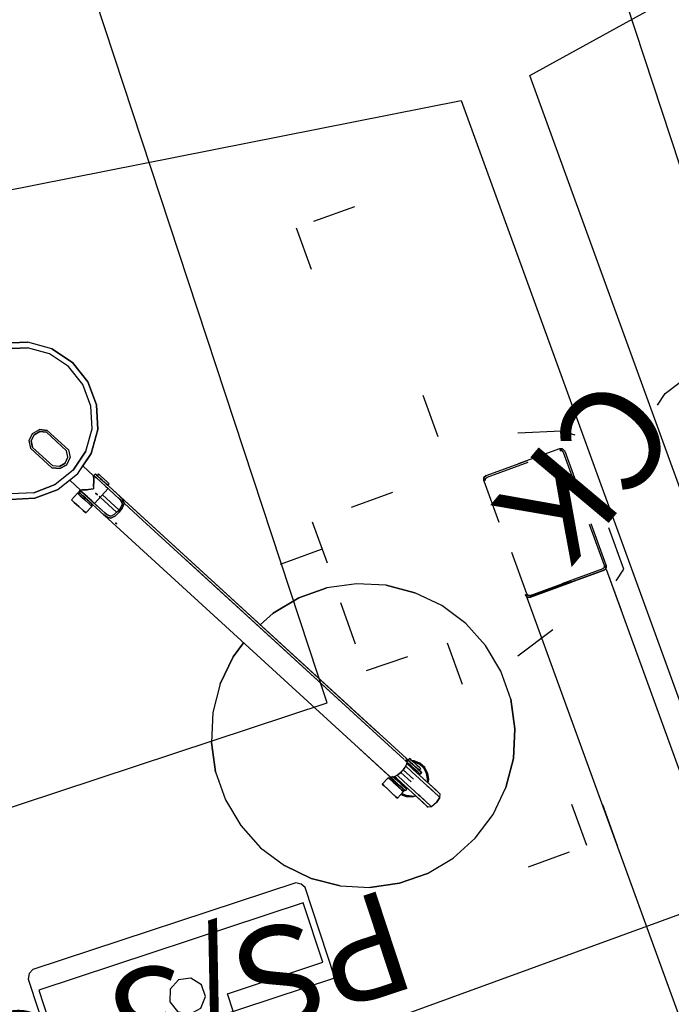
# Model space of a CAD drawing. Units: feet. Extents: x 2.2 to 34, y -3.4 to 16.5.
# Drawn here: x 12.3 to 13.8, y 5 to 7.3 of the extents above; entities that cross this region are included whole.
import ezdxf

# ---------------------------------------------------------------- set-up
doc = ezdxf.new("R2010")
doc.units = ezdxf.units.FT
doc.header["$MEASUREMENT"] = 0
doc.linetypes.add('Dot', pattern=[6.35, 0, -6.35])
for name, color, linetype in [('A-FURN', 7, 'Continuous'), ('A-FURN-P-BENCH-SURF-NUM', 2, 'Continuous'), ('A-FURN-P-ELEC-ACY', 5, 'Continuous'), ('A-FURN-P-ELEC-ACY-T', 5, 'Continuous'), ('A-FURN-P-FREE', 2, 'Continuous'), ('A-FURN-P-FREE-T', 2, 'Continuous'), ('A-FURN-P-LGHT-ST', 7, 'Continuous'), ('A-FURN-P-PEDS', 6, 'Continuous'), ('A-FURN-P-PEDS-T', 6, 'Continuous'), ('A-FURN-P-TEXT_UTEXT', 7, 'Continuous'), ('CET Default', 7, 'Continuous')]:
    doc.layers.add(name, color=color, linetype=linetype)
doc.layers.add('A-FURN-P-LGHT', color=4, linetype='Continuous', true_color=0x00ffff)
doc.styles.add('Arial', font='arial.ttf')

# ---------------------------------------------------------------- blocks, each defined once
blk = doc.blocks.new('*C60')
at = {"layer": 'A-FURN-P-FREE', "linetype": 'Continuous'}
blk.add_lwpolyline([(-4.7312, 1.7152), (-3.766, 3.387), (-3.6, 3.2912), (-4.5652, 1.6193), (-4.7312, 1.7152)], close=True, dxfattribs=at)
at = {"layer": 'A-FURN-P-FREE', "linetype": 'Dot'}
for points in [[(-4.7312, 1.7152), (-3.766, 3.387), (-3.6, 3.2912), (-4.5652, 1.6193), (-4.7312, 1.7152)], [(-4.7383, 1.7097), (-4.8765, 1.4704)], [(-4.7252, 1.7132), (-4.7325, 1.7142)], [(-4.7252, 1.7132), (-4.7325, 1.7142)], [(-4.7314, 1.7102), (-4.7269, 1.7094)], [(-4.5711, 1.6243), (-4.7252, 1.7132)], [(-4.5735, 1.6209), (-4.5707, 1.6174)], [(-4.5666, 1.6184), (-4.5711, 1.6243)], [(-4.5714, 1.6128), (-4.7091, 1.3742)], [(-4.7057, 1.3718), (-4.5676, 1.6111)], [(-4.7057, 1.3718), (-4.5676, 1.6111)], [(-4.5707, 1.6174), (-4.5714, 1.6128)], [(-4.8765, 1.4704), (-4.8774, 1.4631)], [(-4.8734, 1.4642), (-4.8727, 1.4687)], [(-4.7172, 1.3721), (-4.8706, 1.4606)], [(-4.7127, 1.3713), (-4.7172, 1.3721)], [(-4.7091, 1.3742), (-4.7127, 1.3713)], [(-4.7116, 1.3673), (-4.7057, 1.3718)], [(-4.7116, 1.3673), (-4.7189, 1.3683)]]:
    blk.add_lwpolyline(points, dxfattribs=at)
for points in [[(-4.3143, 2.054), (-3.8509, 2.8565), (-0.0946, 0.6878), (-0.5579, -0.1147), (-4.3143, 2.054)], [(-4.0964, 2.0165), (-4.2196, 2.0875), (-4.4499, 1.6887), (-4.7256, 1.7506), (-4.7575, 1.7465), (-4.9202, 1.465), (-4.9069, 1.4353), (-4.7161, 1.2277), (-4.9954, 0.7436), (-4.8725, 0.6725), (-4.5512, 1.2292), (-4.3825, 1.132), (-4.2019, 1.4451), (-4.3685, 1.5456), (-4.0964, 2.0165)], [(-4.7383, 1.7097), (-4.8765, 1.4704)], [(-4.7325, 1.7142), (-4.7383, 1.7097)], [(-4.7325, 1.7142), (-4.7383, 1.7097)], [(-4.735, 1.7073), (-4.7314, 1.7102)], [(-4.7269, 1.7094), (-4.5735, 1.6209)], [(-4.5711, 1.6243), (-4.7252, 1.7132)], [(-4.8727, 1.4687), (-4.735, 1.7073)], [(-4.5666, 1.6184), (-4.5711, 1.6243)], [(-4.5676, 1.6111), (-4.5666, 1.6184)], [(-4.5676, 1.6111), (-4.5666, 1.6184)], [(-4.8765, 1.4704), (-4.8774, 1.4631)], [(-4.873, 1.4572), (-4.8774, 1.4631)], [(-4.8774, 1.4631), (-4.873, 1.4572)], [(-4.8706, 1.4606), (-4.8734, 1.4642)], [(-4.873, 1.4572), (-4.7189, 1.3683)], [(-4.873, 1.4572), (-4.7189, 1.3683)], [(-4.7116, 1.3673), (-4.7057, 1.3718)], [(-1.2902, -0.3117), (-4.2325, 1.3871), (-4.3473, 1.1882), (-1.405, -0.5106), (-1.2902, -0.3117)], [(-4.7189, 1.3683), (-4.7116, 1.3673)]]:
    blk.add_lwpolyline(points, close=True, dxfattribs=at)
at = {"layer": 'A-FURN-P-FREE', "linetype": 'Continuous'}
blk.add_lwpolyline([(-0.1634, 0), (-0.1634, -4.8684), (-2.08, -4.8684), (-2.5233, -2.0064), (-2.7118, -1.4713), (-3.0809, -1.0406), (-5.3379, 0.7743), (-4.3795, 2.4342), (-0.1634, 0)], dxfattribs=at)
at = {"layer": 'A-FURN-P-BENCH-SURF-NUM', "linetype": 'Continuous', "style": 'Arial', "width": 0.5}
for tag, p in [('ITEXT-2', (-0.0976, 2.0972)), ('ITEXT', (-2.0351, -1.2563)), ('ITEXT-1', (1.8812, -1.2563))]:
    blk.add_attdef(tag, p, '', height=0.2333, dxfattribs=at).dxf.unprotected_set("ltscale", 0)
at = {"layer": 'A-FURN-P-FREE-T', "linetype": 'Continuous', "style": 'Arial'}
for p in [(-5.0802, 1.4189), (-1.04, -2.7687)]:
    blk.add_attdef('ITEXT', p, '', height=0.2333, dxfattribs=at).dxf.unprotected_set("ltscale", 0)
blk = doc.blocks.new('*C41')
at = {"layer": 'A-FURN-P-LGHT', "linetype": 'Continuous'}
for points in [[(-0.0001, -0.0208), (-0.0678, -0.0275)], [(-0.0001, -0.0208), (-0.0678, -0.0275)], [(0.0676, -0.0275), (-0.0001, -0.0208)], [(-0.0678, -0.0275), (-0.1329, -0.0472)], [(-0.0678, -0.0275), (-0.1329, -0.0472)], [(0.1327, -0.0472), (0.0676, -0.0275)], [(0.1327, -0.0472), (0.0676, -0.0275)], [(-0.1329, -0.0472), (-0.1929, -0.0793)], [(0.1927, -0.0793), (0.1327, -0.0472)], [(0.1927, -0.0793), (0.1327, -0.0472)], [(-0.2455, -0.1225), (-0.2886, -0.1751)], [(0.2884, -0.1751), (0.2453, -0.1225)], [(0.2884, -0.1751), (0.2453, -0.1225)], [(-0.0143, -0.1432), (-0.0204, -0.1479)], [(-0.0143, -0.1592), (-0.0143, -0.1475)], [(0, -0.1412), (0.0143, -0.1432)], [(0.0143, -0.1432), (0.0204, -0.1479)], [(0.0143, -0.1463), (0.0143, -0.1432)], [(0.0143, -0.1475), (0.0143, -0.1432)], [(0.0143, -0.1592), (0.0143, -0.1475)], [(0.0204, -0.1518), (0.0204, -0.1479)], [(0.0204, -0.1508), (0.0204, -0.1831)], [(-0.2886, -0.1751), (-0.3207, -0.2351)], [(-0.2886, -0.1751), (-0.3207, -0.2351)], [(-0.0143, -0.1592), (-0.0143, -0.2298)], [(-0.0143, -0.1829), (-0.0143, -0.1797)], [(0.0143, -0.1592), (0.0143, -0.2298)], [(0.3205, -0.2351), (0.2884, -0.1751)], [(-0.0363, -0.2013), (-0.0413, -0.215)], [(-0.0363, -0.2013), (-0.0413, -0.215)], [(-0.027, -0.1902), (-0.021, -0.1868)], [(-0.0226, -0.1879), (-0.0209, -0.1866)], [(-0.0204, -0.1863), (-0.0208, -0.1866)], [(-0.0204, -0.1831), (-0.0204, -0.1861)], [(-0.0204, -0.1861), (-0.0204, -0.1861)], [(-0.0204, -0.1861), (-0.0204, -0.1863)], [(-0.0204, -0.2516), (-0.0204, -0.1863)], [(0.0204, -0.1861), (0.0204, -0.1863)], [(0.0204, -0.1863), (0.0204, -0.2516)], [(0.0204, -0.1863), (0.0208, -0.1866)], [(0.0208, -0.1866), (0.027, -0.1902)], [(0.0208, -0.1866), (0.0209, -0.1866)], [(0.0209, -0.1866), (0.0226, -0.1879)], [(0.0267, -0.1928), (0.0226, -0.1879)], [(-0.0413, -0.215), (-0.0413, -0.2296)], [(-0.0413, -0.215), (-0.0413, -0.2296)], [(-0.0387, -0.2157), (-0.0387, -0.2289)], [(-0.033, -0.2199), (-0.028, -0.2199)], [(-0.033, -0.2199), (-0.033, -0.2225)], [(-0.033, -0.2225), (-0.033, -0.2308)], [(-0.028, -0.2128), (-0.028, -0.2123)], [(-0.028, -0.216), (-0.028, -0.2128)], [(-0.028, -0.2597), (-0.028, -0.219)], [(-0.028, -0.2239), (-0.028, -0.2199)], [(-0.028, -0.2199), (-0.028, -0.2225)], [(-0.028, -0.2225), (-0.028, -0.2308)], [(-0.028, -0.2239), (-0.028, -0.2331)], [(-0.0231, -0.2143), (-0.0231, -0.2123)], [(-0.0231, -0.2123), (-0.0231, -0.2128)], [(-0.0231, -0.2143), (-0.0231, -0.2465)], [(-0.0231, -0.216), (-0.0231, -0.2208)], [(-0.0231, -0.2529), (-0.0231, -0.219)], [(-0.0039, -0.216), (-0.0039, -0.2479)], [(0.0231, -0.2123), (0.028, -0.2123)], [(0.0231, -0.2128), (0.0231, -0.2123)], [(0.0231, -0.229), (0.0231, -0.2128)], [(0.0231, -0.2208), (0.0231, -0.2128)], [(0.0231, -0.216), (0.0231, -0.2128)], [(0.0231, -0.2529), (0.0231, -0.219)], [(0.0231, -0.229), (0.0231, -0.2208)], [(0.028, -0.216), (0.028, -0.2128)], [(0.028, -0.2208), (0.028, -0.216)], [(0.028, -0.2532), (0.028, -0.219)], [(0.0282, -0.2182), (0.0282, -0.2227)], [(0.0282, -0.2301), (0.0282, -0.2211)], [(0.032, -0.2175), (0.032, -0.214)], [(0.032, -0.2316), (0.032, -0.2194)], [(0.0342, -0.2028), (0.0381, -0.214)], [(0.0524, -0.2286), (0.0524, -0.2175)], [(-0.3207, -0.2351), (-0.3405, -0.3002)], [(-0.3207, -0.2351), (-0.3405, -0.3002)], [(-0.0413, -0.2296), (-0.0363, -0.2433)], [(-0.0363, -0.2433), (-0.033, -0.2472)], [(-0.033, -0.2308), (-0.033, -0.2415)], [(-0.033, -0.2438), (-0.033, -0.2331)], [(-0.033, -0.2415), (-0.033, -0.2507)], [(-0.033, -0.2521), (-0.033, -0.2438)], [(-0.028, -0.2336), (-0.028, -0.2268)], [(-0.028, -0.2308), (-0.028, -0.2415)], [(-0.028, -0.2402), (-0.028, -0.2336)], [(-0.028, -0.2521), (-0.028, -0.2438)], [(-0.0231, -0.2268), (-0.0231, -0.2336)], [(-0.0231, -0.2336), (-0.0231, -0.2465)], [(-0.0231, -0.2341), (-0.0231, -0.2465)], [(-0.0231, -0.2402), (-0.0231, -0.2465)], [(-0.0231, -0.2465), (-0.0231, -0.2526)], [(-0.0204, -0.2311), (-0.0204, -0.2464)], [(-0.0143, -0.2298), (-0.0143, -0.2484)], [(-0.0039, -0.2341), (-0.0039, -0.2479)], [(0.0231, -0.229), (0.0209, -0.229)], [(0.0209, -0.2353), (0.0209, -0.231)], [(0.0209, -0.2393), (0.0209, -0.2342)], [(0.0209, -0.2353), (0.0209, -0.2404)], [(0.0209, -0.2404), (0.0209, -0.2443)], [(0.0209, -0.2443), (0.0209, -0.2456)], [(0.0231, -0.229), (0.0231, -0.2268)], [(0.0231, -0.2526), (0.0231, -0.2456)], [(0.0231, -0.2465), (0.0231, -0.2456)], [(0.028, -0.229), (0.028, -0.2268)], [(0.0282, -0.229), (0.028, -0.229)], [(0.0282, -0.2456), (0.028, -0.2456)], [(0.0282, -0.229), (0.0282, -0.231)], [(0.0282, -0.2342), (0.0282, -0.2303)], [(0.0282, -0.2353), (0.0282, -0.231)], [(0.0282, -0.2327), (0.0282, -0.2445)], [(0.0282, -0.2393), (0.0282, -0.2342)], [(0.0282, -0.2436), (0.0282, -0.2393)], [(0.0282, -0.2404), (0.0282, -0.2443)], [(0.0282, -0.2456), (0.0282, -0.2436)], [(0.032, -0.2552), (0.032, -0.2429)], [(0.032, -0.246), (0.032, -0.2571)], [(0.0524, -0.2429), (0.0524, -0.2286)], [(0.0524, -0.2552), (0.0524, -0.2429)], [(0.0524, -0.246), (0.0524, -0.2571)], [(0.3402, -0.3002), (0.3205, -0.2351)], [(-0.033, -0.2547), (-0.033, -0.2521)], [(-0.028, -0.2507), (-0.028, -0.2547)], [(-0.028, -1.1551), (-0.028, -0.2597)], [(-0.0276, -0.259), (-0.0278, -0.2612)], [(-0.0276, -0.259), (-0.0231, -0.2529)], [(-0.0231, -0.2529), (-0.0231, -0.2526)], [(-0.0231, -0.2529), (-0.0231, -0.2526)], [(-0.0231, -0.2567), (-0.0231, -0.2551)], [(-0.0231, -0.2567), (-0.0231, -0.2551)], [(-0.0231, -0.2597), (-0.0231, -0.2569)], [(-0.0231, -1.0715), (-0.0231, -0.2615)], [(-0.0231, -1.0715), (-0.0231, -0.2615)], [(-0.0231, -0.9437), (-0.0231, -0.2615)], [(-0.0204, -0.2516), (-0.0115, -0.2485)], [(-0.0143, -0.2484), (-0.0143, -0.2494)], [(0.0204, -0.2516), (0.0115, -0.2485)], [(0.0228, -0.2525), (0.0204, -0.2516)], [(0.0231, -0.256), (0.0231, -0.2529)], [(0.0231, -0.2551), (0.0231, -0.2549)], [(0.0231, -0.2551), (0.0231, -0.2549)], [(0.028, -0.2597), (0.0278, -0.2612)], [(0.028, -0.2532), (0.028, -0.2526)], [(0.0282, -0.253), (0.028, -0.2532)], [(0.028, -0.3536), (0.028, -0.2532)], [(0.028, -0.2597), (0.028, -0.2532)], [(0.0282, -0.253), (0.0282, -0.2519)], [(0.0282, -0.253), (0.0282, -0.2535)], [(0.0282, -0.2564), (0.0282, -0.253)], [(0.0282, -0.2535), (0.0282, -0.2564)], [(0.032, -0.2606), (0.0282, -0.2564)], [(0.032, -0.2571), (0.032, -0.2606)], [(0.0524, -0.2606), (0.032, -0.2606)], [(0.0524, -0.2571), (0.0524, -0.2606)], [(-0.3405, -0.3002), (-0.3471, -0.3678)], [(0.3469, -0.3678), (0.3402, -0.3002)], [(0.3469, -0.3678), (0.3402, -0.3002)], [(-0.3471, -0.3678), (-0.3405, -0.4355)], [(-0.3471, -0.3678), (-0.3405, -0.4355)], [(0.3402, -0.4355), (0.3469, -0.3678)], [(0.3402, -0.4355), (0.3469, -0.3678)], [(-0.3405, -0.4355), (-0.3207, -0.5006)], [(-0.3405, -0.4355), (-0.3207, -0.5006)], [(0.3205, -0.5006), (0.3402, -0.4355)], [(0.3205, -0.5006), (0.3402, -0.4355)], [(-0.3207, -0.5006), (-0.2886, -0.5606)], [(0.2884, -0.5606), (0.3205, -0.5006)], [(0.2884, -0.5606), (0.3205, -0.5006)], [(-0.2886, -0.5606), (-0.2455, -0.6132)], [(-0.2886, -0.5606), (-0.2455, -0.6132)], [(-0.2455, -0.6132), (-0.1929, -0.6564)], [(-0.2455, -0.6132), (-0.1929, -0.6564)], [(0.1927, -0.6564), (0.2453, -0.6132)], [(0.1927, -0.6564), (0.2453, -0.6132)], [(0.1327, -0.6885), (0.1927, -0.6564)], [(0.1327, -0.6885), (0.1927, -0.6564)], [(-0.1329, -0.6885), (-0.0678, -0.7082)], [(0.0676, -0.7082), (0.1327, -0.6885)], [(-0.028, -0.7121), (-0.0678, -0.7082)], [(0.028, -0.7121), (0.0676, -0.7082)], [(0.028, -0.7121), (0.0676, -0.7082)], [(-0.0231, -1.0715), (-0.0231, -1.1288)], [(0.0115, -1.1241), (0, -1.1233)], [(0.0231, -1.1088), (0.0231, -1.1128)], [(-0.028, -1.1551), (-0.0278, -1.1459)], [(-0.0276, -1.1387), (-0.0278, -1.1459)], [(-0.0231, -1.1288), (-0.0231, -1.1393)], [(-0.0231, -1.1398), (-0.0231, -1.1462)], [(-0.0105, -1.1278), (-0.0192, -1.1307)], [(-0.0105, -1.1278), (0, -1.1271)], [(-0.0039, -1.1273), (-0.0039, -1.1781)], [(0.0039, -1.1273), (0.0039, -1.1781)], [(0.0192, -1.1307), (0.0105, -1.1278)], [(-0.028, -1.1551), (-0.028, -1.1933)], [(-0.0231, -1.1551), (-0.0229, -1.1463)], [(-0.0231, -1.1551), (-0.0231, -1.1781)], [(-0.0231, -1.1781), (-0.0231, -1.1551)], [(0.0231, -1.1551), (0.0231, -1.182)], [(0.0231, -1.1551), (0.0231, -1.1881)], [(0.0231, -1.1924), (0.0231, -1.1551)], [(0.0231, -1.1924), (0.0231, -1.1551)], [(0.0231, -1.1924), (0.0231, -1.1551)], [(0.028, -1.1551), (0.028, -1.182)], [(-0.033, -1.19), (-0.033, -1.1837)], [(-0.033, -1.1837), (-0.033, -1.19)], [(-0.033, -1.2003), (-0.033, -1.19)], [(-0.033, -1.19), (-0.033, -1.2003)], [(-0.028, -1.182), (-0.028, -1.1881)], [(-0.028, -1.19), (-0.028, -1.1837)], [(-0.028, -1.1837), (-0.028, -1.19)], [(-0.028, -1.1944), (-0.028, -1.1881)], [(-0.028, -1.19), (-0.028, -1.2003)], [(0.0229, -1.1781), (-0.0231, -1.1781)], [(-0.0231, -1.1866), (-0.0231, -1.1786)], [(-0.0231, -1.2003), (-0.0231, -1.1866)], [(0.0039, -1.1781), (0.0039, -1.1816)], [(0.0229, -1.1866), (0.0229, -1.1781)], [(0.0229, -1.1781), (0.0229, -1.1866)], [(0.0229, -1.2003), (0.0229, -1.1866)], [(0.0231, -1.1881), (0.0231, -1.1924)], [(0.0231, -1.1881), (0.0231, -1.1924)], [(0.028, -1.1881), (0.028, -1.182)], [(0.0282, -1.1821), (0.0282, -1.1924)], [(0.0282, -1.1821), (0.0282, -1.1891)], [(0.0282, -1.1821), (0.0282, -1.1924)], [(0.0282, -1.1891), (0.0282, -1.2003)], [(0.032, -1.1781), (0.032, -1.1866)], [(0.032, -1.2003), (0.032, -1.1866)], [(0.032, -1.1866), (0.032, -1.2003)], [(-0.033, -1.2169), (-0.033, -1.2105)], [(-0.028, -1.1933), (-0.028, -1.196)], [(-0.028, -1.1933), (-0.028, -1.196)], [(-0.028, -1.201), (-0.028, -1.1944)], [(-0.028, -1.2003), (-0.028, -1.2105)], [(-0.028, -1.2007), (-0.028, -1.2046)], [(-0.028, -1.2073), (-0.028, -1.2203)], [(-0.028, -1.2203), (-0.028, -1.2073)], [(-0.028, -1.2156), (-0.028, -1.2073)], [(-0.028, -1.2138), (-0.028, -1.2078)], [(-0.028, -1.2169), (-0.028, -1.2105)], [(-0.028, -1.2105), (-0.028, -1.2169)], [(-0.0231, -1.2003), (-0.0231, -1.214)], [(-0.0039, -1.206), (-0.0007, -1.2034)], [(-0.0007, -1.2034), (-0.0001, -1.2028)], [(0.009, -1.2098), (-0.0001, -1.2028)], [(0.009, -1.2098), (0.0111, -1.2115)], [(0.0231, -1.1924), (0.0229, -1.1924)], [(0.0231, -1.1924), (0.0231, -1.1944)], [(0.0231, -1.1924), (0.0231, -1.201)], [(0.0231, -1.1924), (0.0231, -1.1933)], [(0.0231, -1.1933), (0.0231, -1.1954)], [(0.0231, -1.1944), (0.0231, -1.201)], [(0.0231, -1.2003), (0.0231, -1.2018)], [(0.0231, -1.201), (0.0231, -1.2078)], [(0.0231, -1.201), (0.0231, -1.2218)], [(0.0231, -1.2018), (0.0231, -1.2051)], [(0.0231, -1.2061), (0.0231, -1.2082)], [(0.0231, -1.2078), (0.0231, -1.2138)], [(0.0231, -1.2203), (0.0231, -1.2082)], [(0.0282, -1.1924), (0.028, -1.1924)], [(0.028, -1.1924), (0.028, -1.1925)], [(0.028, -1.1953), (0.028, -1.1924)], [(0.028, -1.201), (0.028, -1.1944)], [(0.028, -1.1954), (0.028, -1.1953)], [(0.028, -1.1954), (0.028, -1.1955)], [(0.028, -1.1954), (0.028, -1.1997)], [(0.028, -1.2002), (0.028, -1.2003)], [(0.028, -1.2003), (0.028, -1.2004)], [(0.028, -1.2082), (0.028, -1.2078)], [(0.028, -1.2082), (0.028, -1.2081)], [(0.028, -1.2138), (0.028, -1.2082)], [(0.0282, -1.1954), (0.0282, -1.2003)], [(0.0282, -1.2184), (0.0282, -1.2082)], [(0.0282, -1.2184), (0.0282, -1.2115)], [(0.032, -1.214), (0.032, -1.2003)], [(0.0524, -1.214), (0.0524, -1.2003)], [(-0.033, -1.2169), (-0.028, -1.2169)], [(-0.028, -1.2156), (-0.028, -1.2203)], [(-0.028, -1.2223), (-0.028, -1.2218)], [(-0.028, -1.2223), (-0.0231, -1.2223)], [(-0.0231, -1.2225), (-0.0231, -1.214)], [(-0.0231, -1.2223), (-0.0231, -1.2225)], [(-0.0223, -1.214), (-0.0223, -1.2225)], [(-0.0223, -1.2225), (-0.0223, -1.2557)], [(-0.0153, -1.2154), (-0.016, -1.2162)], [(0.0219, -1.2223), (0.0221, -1.2225)], [(0.0221, -1.2225), (0.0221, -1.2556)], [(0.0229, -1.2225), (0.0229, -1.214)], [(0.0231, -1.2185), (0.0231, -1.2218)], [(0.028, -1.2156), (0.028, -1.2203)], [(0.028, -1.2223), (0.028, -1.2218)], [(0.032, -1.2225), (0.0282, -1.2184)], [(0.032, -1.2225), (0.0282, -1.2184)], [(0.032, -1.214), (0.032, -1.2225)], [(0.032, -1.2225), (0.032, -1.214)], [(0.0524, -1.2225), (0.032, -1.2225)], [(-0.0558, -1.261), (-0.0373, -1.258)], [(-0.0223, -1.2557), (-0.0373, -1.258)], [(-0.0223, -1.2557), (-0.0373, -1.258)], [(-0.0223, -1.2557), (-0.0373, -1.258)], [(0, -1.2521), (-0.0223, -1.2557)], [(-0.0216, -1.2555), (-0.0198, -1.2553)], [(0, -1.2521), (0.0372, -1.258)], [(0.0144, -1.2544), (0.0142, -1.2544)], [(0.0144, -1.2544), (0.0142, -1.2544)], [(0.0144, -1.2544), (0.0159, -1.2547)], [(0.0152, -1.2545), (0.0159, -1.2547)], [(0.0221, -1.2556), (0.0557, -1.261)], [(0.0372, -1.258), (0.0557, -1.261)], [(-0.0558, -1.261), (-0.1062, -1.2866)], [(-0.0518, -1.2733), (-0.0986, -1.2971)], [(0, -1.2651), (0.0517, -1.2733)], [(0.0557, -1.261), (0.1061, -1.2866)], [(-0.1062, -1.2866), (-0.1461, -1.3265)], [(-0.1062, -1.2866), (-0.1461, -1.3265)], [(-0.1461, -1.3265), (-0.1062, -1.2866)], [(-0.0986, -1.2971), (-0.1356, -1.3342)], [(-0.0273, -1.305), (-0.0166, -1.2903)], [(-0.0138, -1.2942), (-0.0228, -1.3065)], [(0.0006, -1.2847), (-0.0166, -1.2903)], [(0.0006, -1.2895), (-0.0138, -1.2942)], [(0.0151, -1.2942), (0.0241, -1.3065)], [(0.0985, -1.2971), (0.1355, -1.3342)], [(0.1061, -1.2866), (0.146, -1.3265)], [(-0.0228, -1.3065), (-0.0228, -1.3689)], [(-0.1718, -1.3769), (-0.1461, -1.3265)], [(-0.1356, -1.3342), (-0.1594, -1.3809)], [(0.0286, -1.3703), (0.0179, -1.385)], [(-0.1718, -1.3769), (-0.1806, -1.4327)], [(-0.1594, -1.3809), (-0.1677, -1.4327)], [(0.0006, -1.3907), (-0.0166, -1.385)], [(0.0179, -1.385), (0.0006, -1.3907)], [(-0.1806, -1.4327), (-0.1718, -1.4885)], [(-0.1677, -1.4327), (-0.1594, -1.4845)], [(-0.1718, -1.4885), (-0.1461, -1.5388)], [(-0.1718, -1.4885), (-0.1461, -1.5388)], [(-0.1594, -1.4845), (-0.1356, -1.5312)]]:
    blk.add_lwpolyline(points, dxfattribs=at)
for points in [[(0.0676, -0.0275), (-0.0001, -0.0208)], [(-0.1329, -0.0472), (-0.1929, -0.0793)], [(0.1327, -0.0472), (0.1927, -0.0793)], [(-0.1929, -0.0793), (-0.2455, -0.1225)], [(-0.1929, -0.0793), (-0.2455, -0.1225)], [(0.2453, -0.1225), (0.1927, -0.0793)], [(0.2453, -0.1225), (0.1927, -0.0793)], [(-0.2455, -0.1225), (-0.2886, -0.1751)], [(-0.0204, -0.1518), (-0.0204, -0.1479)], [(-0.0204, -0.1508), (-0.0204, -0.1479)], [(-0.0204, -0.1831), (-0.0204, -0.1508)], [(-0.0204, -0.1617), (-0.0204, -0.1518)], [(-0.0143, -0.1432), (0, -0.1412)], [(-0.0143, -0.1463), (-0.0143, -0.1432)], [(-0.0143, -0.1475), (-0.0143, -0.1432)], [(-0.0143, -0.1463), (-0.0143, -0.1797)], [(0.0143, -0.1463), (0.0143, -0.1797)], [(0.0204, -0.1479), (0.0204, -0.1508)], [(0.0204, -0.1518), (0.0204, -0.1617)], [(-0.0204, -0.2311), (-0.0204, -0.1617)], [(0.0143, -0.1797), (0.0143, -0.1829)], [(0.0204, -0.1617), (0.0204, -0.2311)], [(0.3205, -0.2351), (0.2884, -0.1751)], [(-0.027, -0.1902), (-0.0363, -0.2013)], [(-0.0363, -0.2013), (-0.027, -0.1902)], [(-0.0267, -0.1928), (-0.0342, -0.2028)], [(-0.0208, -0.1866), (-0.027, -0.1902)], [(-0.0208, -0.1866), (-0.027, -0.1902)], [(-0.0267, -0.1928), (-0.0226, -0.1879)], [(-0.0208, -0.1866), (-0.0209, -0.1866)], [(0.0204, -0.1861), (0.0204, -0.1831)], [(0.0204, -0.1861), (0.0204, -0.1861)], [(0.0208, -0.1866), (0.027, -0.1902)], [(0.021, -0.1868), (0.027, -0.1902)], [(0.0342, -0.2028), (0.0267, -0.1928)], [(0.027, -0.1902), (0.0363, -0.2013)], [(0.027, -0.1902), (0.0363, -0.2013)], [(0.0363, -0.2013), (0.041, -0.214)], [(0.0363, -0.2013), (0.041, -0.214)], [(-0.0342, -0.2028), (-0.0387, -0.2157)], [(-0.033, -0.2239), (-0.033, -0.2199)], [(-0.033, -0.2239), (-0.033, -0.2331)], [(-0.0231, -0.2123), (-0.028, -0.2123)], [(-0.028, -0.2123), (-0.028, -0.2143)], [(-0.028, -0.219), (-0.028, -0.2143)], [(-0.028, -0.216), (-0.028, -0.2208)], [(-0.028, -0.2208), (-0.028, -0.2268)], [(-0.0231, -0.2128), (-0.0231, -0.216)], [(-0.0231, -0.2529), (-0.0231, -0.2143)], [(-0.0231, -0.219), (-0.0231, -0.2143)], [(-0.0231, -0.222), (-0.0231, -0.2268)], [(0.0039, -0.216), (0.0039, -0.2479)], [(0.0231, -0.2123), (0.0231, -0.2143)], [(0.0231, -0.2143), (0.0231, -0.219)], [(0.0231, -0.2208), (0.0231, -0.216)], [(0.0231, -0.2268), (0.0231, -0.2208)], [(0.028, -0.2123), (0.028, -0.2143)], [(0.028, -0.2128), (0.028, -0.2123)], [(0.028, -0.219), (0.028, -0.2143)], [(0.028, -0.2208), (0.028, -0.2268)], [(0.032, -0.214), (0.0282, -0.2182)], [(0.0282, -0.2211), (0.0282, -0.2182)], [(0.0282, -0.2327), (0.0282, -0.2227)], [(0.0524, -0.214), (0.032, -0.214)], [(0.032, -0.214), (0.032, -0.2194)], [(0.032, -0.2286), (0.032, -0.2175)], [(0.0524, -0.214), (0.0524, -0.2194)], [(0.0524, -0.2175), (0.0524, -0.214)], [(0.0524, -0.2316), (0.0524, -0.2194)], [(-0.0413, -0.2296), (-0.0363, -0.2433)], [(-0.0387, -0.2289), (-0.0342, -0.2418)], [(-0.0363, -0.2433), (-0.033, -0.2472)], [(-0.0342, -0.2418), (-0.033, -0.2433)], [(-0.028, -0.2438), (-0.028, -0.2331)], [(-0.028, -0.2465), (-0.028, -0.2402)], [(-0.028, -0.2415), (-0.028, -0.2507)], [(-0.028, -0.2465), (-0.028, -0.2526)], [(-0.0231, -0.2336), (-0.0231, -0.2402)], [(-0.0204, -0.2516), (-0.0204, -0.2464)], [(0.0143, -0.2298), (0.0143, -0.2484)], [(0.0204, -0.2311), (0.0204, -0.2464)], [(0.0204, -0.2464), (0.0204, -0.2516)], [(0.0209, -0.2303), (0.0209, -0.229)], [(0.0209, -0.229), (0.0209, -0.231)], [(0.0209, -0.2342), (0.0209, -0.2303)], [(0.0209, -0.2436), (0.0209, -0.2393)], [(0.0209, -0.2456), (0.0209, -0.2436)], [(0.0231, -0.2456), (0.0209, -0.2456)], [(0.0231, -0.2526), (0.0231, -0.2456)], [(0.0231, -0.2465), (0.0231, -0.2456)], [(0.0231, -0.2526), (0.0231, -0.2465)], [(0.028, -0.2465), (0.028, -0.2456)], [(0.028, -0.2526), (0.028, -0.2465)], [(0.0282, -0.2303), (0.0282, -0.229)], [(0.0282, -0.2419), (0.0282, -0.2301)], [(0.0282, -0.2353), (0.0282, -0.2404)], [(0.0282, -0.2519), (0.0282, -0.2419)], [(0.0282, -0.2443), (0.0282, -0.2456)], [(0.0282, -0.2445), (0.0282, -0.253)], [(0.032, -0.2429), (0.032, -0.2286)], [(0.032, -0.2316), (0.032, -0.246)], [(0.0524, -0.2316), (0.0524, -0.246)], [(0.3402, -0.3002), (0.3205, -0.2351)], [(-0.033, -0.2507), (-0.033, -0.2547)], [(-0.033, -0.2547), (-0.028, -0.2547)], [(-0.028, -0.2547), (-0.028, -0.2521)], [(-0.028, -0.2597), (-0.0278, -0.2612)], [(-0.0231, -0.2529), (-0.0228, -0.2525)], [(-0.0231, -0.2529), (-0.0231, -0.2526)], [(-0.0231, -0.2597), (-0.0231, -0.2569)], [(-0.0231, -0.2597), (-0.0231, -0.2596)], [(-0.0231, -0.2597), (-0.0231, -0.2596)], [(-0.0231, -0.9437), (-0.0231, -0.2615)], [(-0.0228, -0.2525), (-0.0204, -0.2516)], [(-0.0115, -0.2485), (-0.0039, -0.2479)], [(-0.0039, -0.2479), (0, -0.2477)], [(0, -0.2477), (0.0039, -0.2479)], [(0.0039, -0.2479), (0.0115, -0.2485)], [(0.0143, -0.2484), (0.0143, -0.2494)], [(0.0276, -0.259), (0.0231, -0.2529)], [(0.0231, -0.256), (0.0231, -0.2529)], [(0.0276, -0.259), (0.0278, -0.2612)], [(0.0282, -0.2498), (0.028, -0.25)], [(0.028, -0.2532), (0.028, -0.2526)], [(0.0282, -0.253), (0.028, -0.2532)], [(0.028, -0.2597), (0.028, -0.2532)], [(0.028, -1.1551), (0.028, -0.2597)], [(0.032, -0.2606), (0.032, -0.2552)], [(0.0524, -0.2606), (0.0524, -0.2552)], [(-0.3405, -0.3002), (-0.3471, -0.3678)], [(-0.028, -1.1933), (-0.028, -0.3475)], [(-0.028, -1.1933), (-0.028, -0.3536)], [(-0.3207, -0.5006), (-0.2886, -0.5606)], [(0.2453, -0.6132), (0.2884, -0.5606)], [(0.2453, -0.6132), (0.2884, -0.5606)], [(-0.1929, -0.6564), (-0.1329, -0.6885)], [(-0.1929, -0.6564), (-0.1329, -0.6885)], [(-0.1329, -0.6885), (-0.0678, -0.7082)], [(0.0676, -0.7082), (0.1327, -0.6885)], [(-0.028, -0.7121), (-0.0678, -0.7082)], [(-0.028, -0.7121), (-0.0678, -0.7082)], [(-0.028, -0.7121), (-0.0678, -0.7082)], [(0.0676, -0.7082), (0.028, -0.7121)], [(-0.0231, -1.0715), (-0.0231, -1.1288)], [(-0.0115, -1.1241), (0, -1.1233)], [(0.0231, -1.1088), (0.0231, -1.1128)], [(-0.0276, -1.1387), (-0.0231, -1.1288)], [(-0.0231, -1.1288), (-0.0228, -1.1281)], [(-0.0231, -1.1398), (-0.0231, -1.1393)], [(-0.0228, -1.1393), (-0.0229, -1.1463)], [(-0.0115, -1.1241), (-0.0228, -1.1281)], [(-0.0228, -1.1393), (-0.0192, -1.1307)], [(-0.0039, -1.1273), (-0.0039, -1.1781)], [(0.0105, -1.1278), (0, -1.1271)], [(0.0115, -1.1241), (0.0228, -1.1281)], [(0.0228, -1.1393), (0.0192, -1.1307)], [(0.0231, -1.1288), (0.0228, -1.1281)], [(0.0228, -1.1393), (0.0229, -1.1463)], [(0.0276, -1.1387), (0.0231, -1.1288)], [(0.0276, -1.1387), (0.0278, -1.1459)], [(0.028, -1.1551), (0.0278, -1.1459)], [(-0.028, -1.1551), (-0.028, -1.182)], [(-0.0231, -1.1466), (-0.0231, -1.1462)], [(0.0231, -1.1551), (0.0229, -1.1463)], [(-0.033, -1.1837), (-0.028, -1.1837)], [(-0.028, -1.2003), (-0.028, -1.19)], [(-0.0231, -1.1781), (-0.0231, -1.1786)], [(-0.0231, -1.1781), (-0.0231, -1.1786)], [(0.0039, -1.1866), (0.0039, -1.1922)], [(0.0229, -1.1866), (0.0229, -1.1924)], [(0.0231, -1.182), (0.0231, -1.1881)], [(0.028, -1.1944), (0.028, -1.1881)], [(0.032, -1.1781), (0.0282, -1.1821)], [(0.0282, -1.1891), (0.0282, -1.1821)], [(0.0282, -1.1924), (0.0282, -1.1891)], [(0.0524, -1.1781), (0.032, -1.1781)], [(0.032, -1.1866), (0.032, -1.1781)], [(0.0524, -1.1781), (0.0524, -1.1866)], [(0.0524, -1.1866), (0.0524, -1.1781)], [(0.0524, -1.1866), (0.0524, -1.2003)], [(0.0524, -1.2003), (0.0524, -1.1866)], [(-0.033, -1.2003), (-0.033, -1.2105)], [(-0.033, -1.2003), (-0.033, -1.2105)], [(-0.033, -1.2105), (-0.033, -1.2169)], [(-0.028, -1.196), (-0.028, -1.1933)], [(-0.028, -1.2003), (-0.028, -1.196)], [(-0.028, -1.196), (-0.028, -1.2003)], [(-0.028, -1.2003), (-0.028, -1.196)], [(-0.028, -1.2003), (-0.028, -1.2105)], [(-0.028, -1.2003), (-0.028, -1.2046)], [(-0.028, -1.2003), (-0.028, -1.2046)], [(-0.028, -1.2007), (-0.028, -1.2003)], [(-0.028, -1.2073), (-0.028, -1.201)], [(-0.028, -1.2046), (-0.028, -1.2073)], [(-0.028, -1.2073), (-0.028, -1.2046)], [(-0.028, -1.2073), (-0.028, -1.2046)], [(-0.028, -1.2078), (-0.028, -1.2073)], [(-0.0039, -1.206), (-0.0138, -1.214)], [(0.009, -1.2098), (-0.0001, -1.2028)], [(0.009, -1.2098), (0.0111, -1.2115)], [(0.0111, -1.2115), (0.0136, -1.214)], [(0.0111, -1.2115), (0.0136, -1.214)], [(0.0229, -1.2003), (0.0229, -1.214)], [(0.0231, -1.2082), (0.0229, -1.2082)], [(0.0229, -1.2082), (0.0229, -1.214)], [(0.0231, -1.1954), (0.0231, -1.1969)], [(0.0231, -1.1969), (0.0231, -1.2003)], [(0.0231, -1.2051), (0.0231, -1.2061)], [(0.0231, -1.2218), (0.0231, -1.2082)], [(0.0231, -1.2156), (0.0231, -1.2082)], [(0.028, -1.1997), (0.028, -1.2002)], [(0.028, -1.2003), (0.028, -1.205)], [(0.028, -1.2078), (0.028, -1.201)], [(0.028, -1.205), (0.028, -1.2051)], [(0.028, -1.2081), (0.028, -1.2051)], [(0.0282, -1.2082), (0.028, -1.2082)], [(0.0282, -1.1924), (0.0282, -1.1954)], [(0.0282, -1.2115), (0.0282, -1.2003)], [(0.0282, -1.2051), (0.0282, -1.2003)], [(0.0282, -1.2184), (0.0282, -1.2051)], [(0.0282, -1.2051), (0.0282, -1.2082)], [(0.0282, -1.2115), (0.0282, -1.2082)], [(0.0282, -1.2115), (0.0282, -1.2184)], [(0.032, -1.214), (0.032, -1.2003)], [(0.0524, -1.214), (0.0524, -1.2003)], [(-0.028, -1.2138), (-0.028, -1.2185)], [(-0.028, -1.2218), (-0.028, -1.2185)], [(-0.028, -1.2203), (-0.028, -1.2223)], [(-0.0223, -1.2225), (-0.0231, -1.2225)], [(-0.016, -1.2162), (-0.0223, -1.2225)], [(-0.0223, -1.2225), (-0.0223, -1.2557)], [(-0.0223, -1.2225), (-0.0223, -1.2557)], [(-0.0153, -1.2154), (-0.0138, -1.214)], [(0.0194, -1.2198), (0.0136, -1.214)], [(0.0219, -1.2223), (0.0194, -1.2198)], [(0.0229, -1.2225), (0.0221, -1.2225)], [(0.0229, -1.214), (0.0229, -1.2225)], [(0.0231, -1.2138), (0.0231, -1.2185)], [(0.0231, -1.2203), (0.0231, -1.2156)], [(0.0231, -1.2223), (0.0231, -1.2203)], [(0.0231, -1.2218), (0.0231, -1.2223)], [(0.028, -1.2223), (0.0231, -1.2223)], [(0.028, -1.2185), (0.028, -1.2138)], [(0.028, -1.2218), (0.028, -1.2185)], [(0.028, -1.2203), (0.028, -1.2223)], [(0.032, -1.2225), (0.0282, -1.2184)], [(0.0524, -1.214), (0.0524, -1.2225)], [(0.0524, -1.2225), (0.0524, -1.214)], [(-0.0223, -1.2557), (-0.0558, -1.261)], [(-0.0558, -1.261), (-0.0373, -1.258)], [(-0.0558, -1.261), (-0.0373, -1.258)], [(-0.0193, -1.2552), (-0.0223, -1.2557)], [(-0.0216, -1.2555), (-0.0219, -1.2556)], [(-0.0558, -1.261), (-0.1062, -1.2866)], [(0, -1.2651), (-0.0518, -1.2733)], [(0.0517, -1.2733), (0.0985, -1.2971)], [(0.1061, -1.2866), (0.0557, -1.261)], [(-0.1062, -1.2866), (-0.1461, -1.3265)], [(0.0006, -1.2847), (0.0179, -1.2903)], [(0.0151, -1.2942), (0.0006, -1.2895)], [(0.0179, -1.2903), (0.0286, -1.305)], [(0.1061, -1.2866), (0.146, -1.3265)], [(-0.0273, -1.3703), (-0.0273, -1.305)], [(0.0241, -1.3689), (0.0241, -1.3065)], [(0.0286, -1.305), (0.0286, -1.3703)], [(-0.1461, -1.3265), (-0.1718, -1.3769)], [(-0.1461, -1.3265), (-0.1718, -1.3769)], [(-0.0166, -1.385), (-0.0273, -1.3703)], [(-0.0228, -1.3689), (-0.0138, -1.3812)], [(0.0151, -1.3812), (0.0241, -1.3689)], [(-0.1718, -1.3769), (-0.1806, -1.4327)], [(-0.0138, -1.3812), (0.0006, -1.3859)], [(0.0006, -1.3859), (0.0151, -1.3812)], [(-0.1806, -1.4327), (-0.1718, -1.4885)], [(-0.1461, -1.5388), (-0.1062, -1.5787)], [(-0.1461, -1.5388), (-0.1062, -1.5787)], [(-0.1356, -1.5312), (-0.0986, -1.5683)]]:
    blk.add_lwpolyline(points, close=True, dxfattribs=at)
at = {"layer": 'A-FURN-P-LGHT-ST', "linetype": 'Continuous', "style": 'Arial'}
blk.add_attdef('STYLE', (-0.7779, -2.5854), '', height=0.1867, dxfattribs=at).dxf.unprotected_set("ltscale", 0)
at = {"layer": 'A-FURN-P-TEXT_UTEXT', "linetype": 'Continuous', "style": 'Arial', "width": 0.65}
for tag, p in [('PSUT1', (-0.4694, -3.0855)), ('PSUT2', (-0.5056, -3.5855)), ('PSUT3', (-0.5056, -4.0855))]:
    blk.add_attdef(tag, p, '', height=0.1867, dxfattribs=at).dxf.unprotected_set("ltscale", 0)
blk = doc.blocks.new('*C48')
at = {"layer": 'A-FURN-P-ELEC-ACY', "linetype": 'Continuous'}
for points in [[(-0.0886, 0.0133), (-0.0886, -0.07), (-0.318, -0.07), (-0.318, -0.2126), (0.318, -0.2126), (0.318, -0.07), (0.0886, -0.07), (0.0886, 0.0133), (-0.0886, 0.0133)], [(-0.3333, -0.0275), (-0.3333, -0.2444), (-0.3269, -0.2552), (-0.3161, -0.2617), (0.3161, -0.2617), (0.3269, -0.2552), (0.3333, -0.2444), (0.3333, -0.0275), (-0.3333, -0.0275)], [(0.0072, -0.0527), (-0.0208, -0.0577), (-0.0392, -0.0795), (-0.0392, -0.108), (-0.0208, -0.1298), (0.0072, -0.1348), (0.0319, -0.1205), (0.0417, -0.0937), (0.0319, -0.067), (0.0072, -0.0527)]]:
    blk.add_lwpolyline(points, close=True, dxfattribs=at)
at = {"layer": 'A-FURN-P-ELEC-ACY-T', "linetype": 'Continuous', "style": 'Arial'}
blk.add_attdef('ITEXT', (-0.5151, -0.1854), '', height=0.2333, dxfattribs=at).dxf.unprotected_set("ltscale", 0)
blk = doc.blocks.new('*C57')
at = {"layer": 'A-FURN-P-FREE', "linetype": 'Continuous'}
blk.add_lwpolyline([(-0.1634, 0), (-0.1634, -4.8684), (-2.08, -4.8684), (-2.5233, -2.0064), (-2.7118, -1.4713), (-3.0809, -1.0406), (-5.3379, 0.7743), (-4.3795, 2.4342), (-0.1634, 0)], dxfattribs=at)
at = {"layer": 'A-FURN-P-FREE', "linetype": 'Dot'}
blk.add_lwpolyline([(-0.3835, -4.4144), (-0.3837, -4.5565), (-0.8442, -4.5567), (-0.9284, -4.8263), (-0.9479, -4.8519), (-1.273, -4.852), (-1.2921, -4.8257), (-1.3765, -4.5566), (-1.9354, -4.5565), (-1.9356, -4.4145), (-1.2928, -4.4146), (-1.2926, -4.2199), (-0.9311, -4.2201), (-0.9274, -4.4145), (-0.3835, -4.4144)], close=True, dxfattribs=at)
at = {"layer": 'A-FURN-P-BENCH-SURF-NUM', "linetype": 'Continuous', "style": 'Arial', "width": 0.5}
for tag, p in [('ITEXT', (-2.0351, -1.2563)), ('ITEXT-1', (1.8812, -1.2563))]:
    blk.add_attdef(tag, p, '', height=0.2333, dxfattribs=at).dxf.unprotected_set("ltscale", 0)
at = {"layer": 'A-FURN-P-FREE-T', "linetype": 'Continuous', "style": 'Arial'}
for p in [(-0.2083, -0.1854), (-1.04, -2.7687)]:
    blk.add_attdef('ITEXT', p, '', height=0.2333, dxfattribs=at).dxf.unprotected_set("ltscale", 0)
blk = doc.blocks.new('*C80')
at = {"layer": 'A-FURN-P-PEDS', "linetype": 'Continuous'}
blk.add_lwpolyline([(0, 0), (1.2893, 0), (1.2893, 1.8934), (0, 1.8934), (0, 0)], close=True, dxfattribs=at)
at = {"layer": 'A-FURN-P-PEDS', "linetype": 'Dot'}
blk.add_lwpolyline([(0, 0), (1.2893, 0), (1.2893, 1.8934), (0, 1.8934), (0, 0)], close=True, dxfattribs=at)
blk.add_lwpolyline([(0, 0), (1.2893, 0), (1.2893, 1.8934), (0, 1.8934), (0, 0)], close=True, dxfattribs=at)
blk.add_lwpolyline([(0, 0), (1.2893, 0), (1.2893, 1.8934), (0, 1.8934), (0, 0)], close=True, dxfattribs=at)
blk.add_lwpolyline([(0, 0), (1.2893, 0), (1.2893, 1.8934), (0, 1.8934), (0, 0)], close=True, dxfattribs=at)
at = {"layer": 'A-FURN-P-PEDS', "linetype": 'Continuous'}
blk.add_lwpolyline([(0, 0), (1.2893, 0), (1.2893, 1.8934), (0, 1.8934), (0, 0)], dxfattribs=at)
blk.add_lwpolyline([(0, 0), (1.2893, 0), (1.2893, 1.8934), (0, 1.8934), (0, 0)], dxfattribs=at)
at = {"layer": 'A-FURN-P-PEDS-T', "linetype": 'Continuous', "style": 'Arial'}
blk.add_attdef('ITEXT', (0.4511, -0.4354), '', height=0.2333, dxfattribs=at).dxf.unprotected_set("ltscale", 0)
blk = doc.blocks.new('*C19')
at = {"layer": 'A-FURN-P-PEDS', "linetype": 'Continuous'}
blk.add_lwpolyline([(0, 0), (1.2893, 0), (1.2893, 1.8934), (0, 1.8934), (0, 0)], dxfattribs=at)
at = {"layer": 'A-FURN-P-PEDS', "linetype": 'Dot'}
blk.add_lwpolyline([(0, 0), (1.2893, 0), (1.2893, 1.8934), (0, 1.8934), (0, 0)], close=True, dxfattribs=at)
at = {"layer": 'A-FURN-P-PEDS', "linetype": 'Continuous'}
blk.add_lwpolyline([(0, 0), (1.2893, 0), (1.2893, 1.8934), (0, 1.8934), (0, 0)], close=True, dxfattribs=at)
blk.add_lwpolyline([(0, 0), (1.2893, 0), (1.2893, 1.8934), (0, 1.8934), (0, 0)], close=True, dxfattribs=at)
at = {"layer": 'A-FURN-P-PEDS', "linetype": 'Dot'}
blk.add_lwpolyline([(0, 0), (1.2893, 0), (1.2893, 1.8934), (0, 1.8934), (0, 0)], dxfattribs=at)
blk.add_lwpolyline([(0, 0), (1.2893, 0), (1.2893, 1.8934), (0, 1.8934), (0, 0)], dxfattribs=at)
blk.add_lwpolyline([(0, 0), (1.2893, 0), (1.2893, 1.8934), (0, 1.8934), (0, 0)], dxfattribs=at)
at = {"layer": 'A-FURN-P-PEDS-T', "linetype": 'Continuous', "style": 'Arial'}
blk.add_attdef('ITEXT', (0.4511, -0.4354), '', height=0.2333, dxfattribs=at).dxf.unprotected_set("ltscale", 0)

msp = doc.modelspace()

# ---------------------------------------------------------------- block references
at = {"layer": 'A-FURN', "linetype": 'Continuous'}
for name, p, rotation in [('*C57', (18.7804, 6.8384), 289.9999999999953), ('*C19', (14.7547, 8.2568), 198.2366549954455), ('*C80', (12.4391, 7.4939), 198.2366549954451)]:
    msp.add_blockref(name, p, dxfattribs=dict(at, rotation=rotation))
ref = msp.add_blockref('*C60', (9.3133, 3.4795), dxfattribs=dict(at, rotation=229.9999999999951))
ref.add_attrib('ITEXT', 'CK', (13.6657, 6.4591), dxfattribs={"layer": 'A-FURN-P-FREE-T', "linetype": 'Continuous', "height": 0.23333, "rotation": 230, "style": 'Arial'}).dxf.unprotected_set("ltscale", 0)
at = {"layer": 'A-FURN', "linetype": 'Continuous', "rotation": 198.2366549954455}
msp.add_blockref('*C48', (12.7412, 4.9377), dxfattribs=at).add_auto_attribs({'ITEXT': 'PS/3-C'})
at = {"layer": 'CET Default', "linetype": 'Continuous', "rotation": 227.5547777237422}
msp.add_blockref('*C41', (13.385, 5.3728, 0.0417), dxfattribs=at)

doc.saveas('drawing.dxf')
